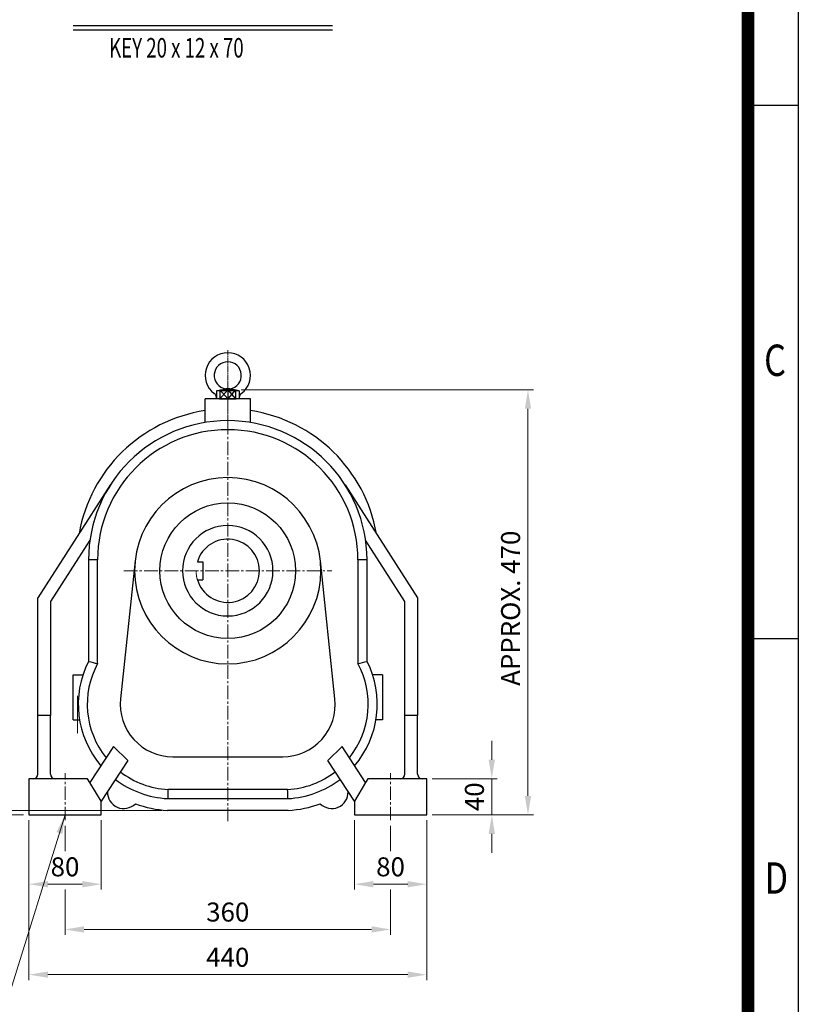
# Model space of a CAD drawing. Units: millimetres. Extents: x 1198 to 3668, y -447 to 3204.
# Drawn here: x 2807 to 3668, y 974 to 2063 of the extents above; entities that cross this region are included whole.
import ezdxf
from ezdxf.enums import TextEntityAlignment as Align

# ---------------------------------------------------------------- set-up
doc = ezdxf.new("R2010")
doc.units = ezdxf.units.MM
for name, pattern in [('AM_ISO08W050x2', [9, 6, -0.75, 1.5, -0.75]), ('CENTER2', [1.125, 0.75, -0.125, 0.125, -0.125]), ('PHANTOM', [2.5, 1.25, -0.25, 0.25, -0.25, 0.25, -0.25])]:
    doc.linetypes.add(name, pattern=pattern)
doc.layers.get('0').update_dxf_attribs({"linetype": 'CONTINUOUS', "lineweight": 30})
doc.layers.get('DEFPOINTS').update_dxf_attribs({"linetype": 'CONTINUOUS'})
for name, color, linetype, lineweight in [('C', 1, 'CENTER2', 9), ('CENTER LINE', 1, 'CENTER2', 9), ('D', 7, 'CONTINUOUS', 9), ('O', 3, 'CONTINUOUS', 30), ('P', 6, 'PHANTOM', 9)]:
    doc.layers.add(name, color=color, linetype=linetype, lineweight=lineweight)
doc.layers.add('DT', color=2, linetype='CONTINUOUS')
doc.styles.add('ROMANS', font='romans.shx', dxfattribs={"width": 0.7, "height": 3.5, "bigfont": 'whgtxt.shx'})
doc.styles.get("Standard").update_dxf_attribs({"font": 'romans.shx', "width": 0.8, "bigfont": 'whgtxt.shx'})
doc.dimstyles.get("Standard").update_dxf_attribs({"dimtxt": 3.5, "dimasz": 3.5, "dimexe": 1, "dimexo": 1, "dimgap": 1, "dimtad": 1, "dimdec": 3, "dimdsep": 46, "dimtxsty": 'Standard', "dimcen": 0, "dimclrd": 256, "dimclre": 256, "dimclrt": 256, "dimadec": 3, "dimazin": 2, "dimtp": 0.1, "dimtm": 0.1, "dimtfac": 0.71, "dimtdec": 3, "dimtmove": 0, "dimatfit": 3, "dimfxl": 0, "dimlwd": -1, "dimlwe": -1, "dimarcsym": 0})
doc.dimstyles.new('STANDARD$0', dxfattribs={"dimtxt": 3.5, "dimasz": 3.5, "dimexe": 1, "dimexo": 1, "dimgap": 1, "dimtad": 1, "dimdec": 3, "dimdsep": 46, "dimtxsty": 'Standard', "dimcen": 0, "dimclrd": 256, "dimclre": 256, "dimclrt": 256, "dimadec": 3, "dimazin": 2, "dimtp": 0.1, "dimtm": 0.1, "dimtfac": 0.71, "dimtdec": 3, "dimtmove": 0, "dimatfit": 3, "dimfxl": 0, "dimlwd": -1, "dimlwe": -1, "dimarcsym": 0})

# ---------------------------------------------------------------- blocks, each defined once
blk = doc.blocks.new('HS_A4양식_S(297X210MM)')
for p, q in [((192, 277), (192, 14)), ((192, 188), (196, 188)), ((192, 145.5), (196, 145.5))]:
    blk.add_line(p, q)
at = {"color": 0}
blk.add_line((196, 277), (196, 14), dxfattribs=at)
at = {"color": 3, "const_width": 1}
blk.add_lwpolyline([(22, 17.928), (192, 17.928), (192, 273), (21.5, 273)], dxfattribs=at)
at = {"style": 'ROMANS', "width": 0.8}
for s, p in [('C', (194.146, 167.341)), ('D', (194.25, 126.092))]:
    blk.add_text(s, height=2.5, dxfattribs=at).set_placement(p, align=Align.MIDDLE)
blk = doc.blocks.new('*D143')
at = {"layer": 'D', "transparency": 16777216}
for p, q in [((2817.5, 1177.2), (2817.5, 1100.5)), ((2897.5, 1177.2), (2897.5, 1100.5)), ((2838.5, 1106.5), (2876.5, 1106.5))]:
    blk.add_line(p, q, dxfattribs=at)
for points in [[(2838.5, 1110), (2838.5, 1103), (2817.5, 1106.5)], [(2876.5, 1110), (2876.5, 1103), (2897.5, 1106.5)]]:
    blk.add_solid(points, dxfattribs=at)
at = {"layer": 'DEFPOINTS', "color": 0, "transparency": 16777216}
for p in [(2817.5, 1183.2), (2897.5, 1183.2), (2897.5, 1106.5)]:
    blk.add_point(p, dxfattribs=at)
at = {"layer": 'D', "transparency": 16777216, "insert": (2857.5, 1123), "char_height": 21, "attachment_point": 5}
blk.add_mtext('80', dxfattribs=at)
blk = doc.blocks.new('*D144')
at = {"layer": 'D', "transparency": 16777216}
for p, q in [((3177.5, 1177.2), (3177.5, 1100.5)), ((3257.5, 1177.2), (3257.5, 1100.5)), ((3198.5, 1106.5), (3236.5, 1106.5))]:
    blk.add_line(p, q, dxfattribs=at)
for points in [[(3198.5, 1110), (3198.5, 1103), (3177.5, 1106.5)], [(3236.5, 1110), (3236.5, 1103), (3257.5, 1106.5)]]:
    blk.add_solid(points, dxfattribs=at)
at = {"layer": 'DEFPOINTS', "color": 0, "transparency": 16777216}
for p in [(3177.5, 1183.2), (3257.5, 1183.2), (3257.5, 1106.5)]:
    blk.add_point(p, dxfattribs=at)
at = {"layer": 'D', "transparency": 16777216, "insert": (3217.5, 1123), "char_height": 21, "attachment_point": 5}
blk.add_mtext('80', dxfattribs=at)
blk = doc.blocks.new('*D145')
at = {"layer": 'D', "transparency": 16777216}
for p, q in [((2857.5, 1171.2), (2857.5, 1143.1)), ((3217.5, 1171.2), (3217.5, 1143.1)), ((2857.5, 1100.8), (2857.5, 1050.5)), ((3217.5, 1100.8), (3217.5, 1050.5)), ((2878.5, 1056.5), (3196.5, 1056.5))]:
    blk.add_line(p, q, dxfattribs=at)
for points in [[(2878.5, 1060), (2878.5, 1053), (2857.5, 1056.5)], [(3196.5, 1060), (3196.5, 1053), (3217.5, 1056.5)]]:
    blk.add_solid(points, dxfattribs=at)
at = {"layer": 'DEFPOINTS', "color": 0, "transparency": 16777216}
for p in [(2857.5, 1177.2), (3217.5, 1177.2), (3217.5, 1056.5)]:
    blk.add_point(p, dxfattribs=at)
at = {"layer": 'D', "transparency": 16777216, "insert": (3037.5, 1073), "char_height": 21, "attachment_point": 5}
blk.add_mtext('360', dxfattribs=at)
blk = doc.blocks.new('*D146')
at = {"layer": 'D', "transparency": 16777216}
for p, q in [((2817.5, 1177.2), (2817.5, 1000.5)), ((3257.5, 1177.2), (3257.5, 1000.5)), ((2838.5, 1006.5), (3236.5, 1006.5))]:
    blk.add_line(p, q, dxfattribs=at)
for points in [[(2838.5, 1010), (2838.5, 1003), (2817.5, 1006.5)], [(3236.5, 1010), (3236.5, 1003), (3257.5, 1006.5)]]:
    blk.add_solid(points, dxfattribs=at)
at = {"layer": 'DEFPOINTS', "color": 0, "transparency": 16777216}
for p in [(2817.5, 1183.2), (3257.5, 1183.2), (3257.5, 1006.5)]:
    blk.add_point(p, dxfattribs=at)
at = {"layer": 'D', "transparency": 16777216, "insert": (3037.5, 1023), "char_height": 21, "attachment_point": 5}
blk.add_mtext('440', dxfattribs=at)
blk = doc.blocks.new('*D147')
at = {"layer": 'D', "transparency": 16777216}
for p, q in [((3052.2, 1653.3), (3375.5, 1653.3)), ((3369.5, 1632.3), (3369.5, 1204.2)), ((3263.5, 1183.2), (3375.5, 1183.2))]:
    blk.add_line(p, q, dxfattribs=at)
for points in [[(3366, 1632.3), (3373, 1632.3), (3369.5, 1653.3)], [(3366, 1204.2), (3373, 1204.2), (3369.5, 1183.2)]]:
    blk.add_solid(points, dxfattribs=at)
at = {"layer": 'DEFPOINTS', "color": 0, "transparency": 16777216}
for p in [(3046.2, 1653.3), (3257.5, 1183.2), (3369.5, 1183.2)]:
    blk.add_point(p, dxfattribs=at)
at = {"layer": 'D', "transparency": 16777216, "insert": (3353, 1411.7), "char_height": 21, "attachment_point": 5, "rotation": 90}
blk.add_mtext('APPROX. 470', dxfattribs=at)
blk = doc.blocks.new('*D153')
at = {"layer": 'D', "transparency": 16777216}
for p, q in [((3329.5, 1244.2), (3329.5, 1265.2)), ((3263.5, 1223.2), (3335.5, 1223.2)), ((3329.5, 1223.2), (3329.5, 1183.2)), ((3263.5, 1183.2), (3335.5, 1183.2)), ((3329.5, 1162.2), (3329.5, 1141.2))]:
    blk.add_line(p, q, dxfattribs=at)
for points in [[(3326, 1244.2), (3333, 1244.2), (3329.5, 1223.2)], [(3326, 1162.2), (3333, 1162.2), (3329.5, 1183.2)]]:
    blk.add_solid(points, dxfattribs=at)
at = {"layer": 'DEFPOINTS', "color": 0, "transparency": 16777216}
for p in [(3257.5, 1223.2), (3257.5, 1183.2), (3329.5, 1183.2)]:
    blk.add_point(p, dxfattribs=at)
at = {"layer": 'D', "transparency": 16777216, "insert": (3313, 1203.2), "char_height": 21, "attachment_point": 5, "rotation": 90}
blk.add_mtext('40', dxfattribs=at)
blk = doc.blocks.new('DSFSDF')
at = {"layer": 'C', "linetype": 'AM_ISO08W050x2'}
blk.add_line((2181, 2508.9), (2102, 2508.9), dxfattribs=at)
at = {"layer": 'O'}
for p, q in [((2128.2, 2521.4), (2127, 2521.4)), ((2127, 2513.9), (2127, 2521.4)), ((2136, 2521.4), (2128.2, 2521.4)), ((2136, 2496.4), (2136, 2521.4)), ((2136, 2521.4), (2138.2, 2511.2)), ((2127, 2504), (2127, 2513.9)), ((2136, 2496.4), (2138.2, 2506.7)), ((2138.2, 2506.7), (2138.2, 2511.2)), ((2127, 2496.4), (2127, 2504)), ((2128.2, 2496.4), (2127, 2496.4)), ((2136, 2496.4), (2128.2, 2496.4))]:
    blk.add_line(p, q, dxfattribs=at)
for centre, radius, start, end in [((2153, 2508.9), 25, 216.6392, 143.3608), ((2128.2, 2527.4), 6, 270, 323.3608), ((2153, 2508.9), 15, 188.7221, 171.2779), ((2128.2, 2490.4), 6, 36.6392, 90)]:
    blk.add_arc(centre, radius, start, end, dxfattribs=at)
blk = doc.blocks.new('*D198')
at = {"layer": 'D', "transparency": 16777216}
for p, q in [((2793.8, 1209.2), (2793.8, 1303.4)), ((2964.7, 1188.2), (2787.8, 1188.2)), ((2793.8, 1183.2), (2793.8, 1188.2)), ((2811.5, 1183.2), (2787.8, 1183.2)), ((2793.8, 1162.2), (2793.8, 1141.2))]:
    blk.add_line(p, q, dxfattribs=at)
for points in [[(2790.3, 1209.2), (2797.3, 1209.2), (2793.8, 1188.2)], [(2790.3, 1162.2), (2797.3, 1162.2), (2793.8, 1183.2)]]:
    blk.add_solid(points, dxfattribs=at)
at = {"layer": 'DEFPOINTS', "color": 0, "transparency": 16777216}
for p in [(2970.7, 1188.2), (2793.8, 1183.2), (2817.5, 1183.2)]:
    blk.add_point(p, dxfattribs=at)
at = {"layer": 'D', "transparency": 16777216, "insert": (2777.3, 1291.8), "char_height": 21, "attachment_point": 5, "rotation": 90}
blk.add_mtext('5', dxfattribs=at)

msp = doc.modelspace()

# ---------------------------------------------------------------- linework, layer by layer
at = {"layer": 'CENTER LINE', "ltscale": 20}
for p, q in [((3037.4948, 1176.1698), (3037.4948, 1663.0168)), ((2922.4948, 1453.1698), (3152.4948, 1453.1698)), ((2857.4948, 1177.1698), (2857.4948, 1229.1698)), ((3217.4948, 1177.1698), (3217.4948, 1229.1698))]:
    msp.add_line(p, q, dxfattribs=at)
at = {"layer": 'CENTER LINE'}
msp.add_line((2871.3482, 1314.9565), (2871.3482, 1273.1931), dxfattribs=at)
at = {"layer": 'DT'}
for p, q in [((2866.4668, 2056.217), (3153.2688, 2056.217)), ((2866.4668, 2051.417), (3153.2688, 2051.417))]:
    msp.add_line(p, q, dxfattribs=at)
at = {"layer": 'O'}
for p, q in [((3028.8054, 1653.288), (3046.1843, 1653.288)), ((3037.4948, 1653.288), (3028.8054, 1643.288)), ((3037.4948, 1643.288), (3028.8054, 1653.288)), ((3028.8054, 1653.288), (3028.8054, 1643.288)), ((3037.4948, 1653.288), (3046.1843, 1643.288)), ((3046.1843, 1653.288), (3037.4948, 1643.288)), ((3037.4948, 1653.288), (3037.4948, 1643.288)), ((3046.1843, 1653.288), (3046.1843, 1643.288)), ((3062.4948, 1643.288), (3012.4948, 1643.288)), ((3012.4948, 1617.127), (3012.4948, 1643.288)), ((3028.3053, 1643.288), (3046.6843, 1643.288)), ((3062.4948, 1617.127), (3062.4948, 1643.288)), ((2907.9174, 1548.3905), (2827.4948, 1423.1698)), ((3167.1514, 1548.2674), (3247.4948, 1423.1698)), ((2885.0276, 1486.8433), (2841.4948, 1419.0613)), ((3233.4948, 1419.0613), (3189.9621, 1486.8433)), ((2893.4948, 1465.1698), (2883.4948, 1465.1698)), ((2883.4948, 1465.1698), (2883.4948, 1352.8953)), ((2893.4948, 1350.4343), (2893.4948, 1465.1698)), ((2935.0654, 1463.9958), (2918.96, 1311.6157)), ((3003.9538, 1463.1698), (3009.9948, 1463.1698)), ((3009.9948, 1463.1698), (3009.9948, 1443.1698)), ((3156.0297, 1311.6157), (3139.9243, 1463.9958)), ((3191.4948, 1465.1698), (3181.4948, 1465.1698)), ((3181.4948, 1465.1698), (3181.4948, 1350.4343)), ((3191.4948, 1352.8953), (3191.4948, 1465.1698)), ((3003.9538, 1443.1698), (3009.9948, 1443.1698)), ((2827.4948, 1293.1698), (2827.4948, 1423.1698)), ((2841.4948, 1419.0613), (2841.4948, 1293.1698)), ((3233.4948, 1293.1698), (3233.4948, 1419.0613)), ((3247.4948, 1423.1698), (3247.4948, 1293.1698)), ((2866.4948, 1288.1698), (2866.4948, 1338.1698)), ((2866.4948, 1338.1698), (2877.3704, 1338.1698)), ((3208.4948, 1338.1698), (3197.6193, 1338.1698)), ((3208.4948, 1338.1698), (3208.4948, 1288.1698)), ((2827.4948, 1228.1698), (2827.4948, 1293.1698)), ((2841.4948, 1293.1698), (2827.4948, 1293.1698)), ((2841.4948, 1228.1698), (2841.4948, 1293.1698)), ((2866.4948, 1288.1698), (2873.589, 1288.1698)), ((3208.4948, 1288.1698), (3201.4006, 1288.1698)), ((3233.4948, 1228.1698), (3233.4948, 1293.1698)), ((3247.4948, 1293.1698), (3233.4948, 1293.1698)), ((3247.4948, 1228.1698), (3247.4948, 1293.1698)), ((2911.1258, 1258.9354), (2885.0673, 1218.8823)), ((2911.1258, 1258.9354), (2926.924, 1243.4037)), ((3148.0656, 1243.4037), (3163.8638, 1258.9354)), ((3189.9224, 1218.8823), (3163.8638, 1258.9354)), ((2926.924, 1243.4037), (2897.4948, 1198.1698)), ((2976.6387, 1247.5195), (3098.3509, 1247.5195)), ((3177.4948, 1198.1698), (3148.0656, 1243.4037)), ((2882.4948, 1223.1698), (2817.4948, 1223.1698)), ((2817.4948, 1223.1698), (2817.4948, 1183.1698)), ((2885.0673, 1218.8823), (2882.4948, 1223.1698)), ((3192.4948, 1223.1698), (3189.9224, 1218.8823)), ((3257.4948, 1223.1698), (3192.4948, 1223.1698)), ((3257.4948, 1183.1698), (3257.4948, 1223.1698)), ((2897.4948, 1198.1698), (2885.0673, 1218.8823)), ((3103.6794, 1211.1698), (2971.3103, 1211.1698)), ((3189.9224, 1218.8823), (3177.4948, 1198.1698)), ((2897.4948, 1183.1698), (2897.4948, 1198.1698)), ((2971.0352, 1201.1698), (3103.9544, 1201.1698)), ((3177.4948, 1198.1698), (3177.4948, 1183.1698)), ((3104.293, 1188.1698), (2970.6967, 1188.1698)), ((2817.4948, 1183.1698), (2897.4948, 1183.1698)), ((3177.4948, 1183.1698), (3257.4948, 1183.1698))]:
    msp.add_line(p, q, dxfattribs=at)
at = {"layer": 'O', "extrusion": (-3.26944e-15, -7.03962e-28, -1)}
msp.add_circle((-3037.4948, 1453.1698), 103, dxfattribs=at)
at = {"layer": 'O'}
msp.add_circle((3037.4948, 1453.1698), 75, dxfattribs=at)
at = {"layer": 'O', "extrusion": (3.6888e-32, 3.49148e-15, -1)}
msp.add_circle((-3037.4948, 1453.1698), 50, dxfattribs=at)
at = {"layer": 'O'}
for centre, radius, start, end in [((3037.4948, 1465.1698), 167, 98.6095762, 170.0462467), ((3037.4948, 1465.1698), 167, 9.9537533, 81.3904238), ((3037.4948, 1465.1698), 154, 0, 180), ((3037.4948, 1465.1698), 144, 360, 180), ((3037.4948, 1453.1698), 35, 196.6015496, 163.3984504), ((2976.6387, 1305.5195), 104.5, 153.0407343, 220.5491864), ((2976.6387, 1305.5195), 94.5, 151.621802, 218.7558631), ((3098.3509, 1305.5195), 94.5, 321.2441369, 28.378198), ((3098.3509, 1305.5195), 104.5, 319.4508136, 26.9592657), ((2976.6387, 1305.5195), 58, 173.9666905, 270), ((3098.3509, 1305.5195), 58, 270, 6.0333095), ((2976.6387, 1305.5195), 94.5, 232.2191016, 266.7676412), ((3098.3509, 1305.5195), 94.5, 273.2323588, 307.7808984), ((2822.4948, 1228.1698), 5, 270, 0), ((2846.4948, 1228.1698), 5, 180, 270), ((2976.6387, 1305.5195), 104.5, 232.6728952, 266.9262269), ((3098.3509, 1305.5195), 104.5, 273.0737731, 307.3271048), ((3228.4948, 1228.1698), 5, 270, 0), ((3252.4948, 1228.1698), 5, 180, 270), ((2922.4948, 1208.1698), 18, 177.4983745, 315.3874915), ((3152.4948, 1208.1698), 18, 224.6125085, 2.5016255), ((2976.6387, 1305.5195), 117.5, 249.4058427, 267.1012867), ((3098.3509, 1305.5195), 117.5, 272.8987133, 290.5941573)]:
    msp.add_arc(centre, radius, start, end, dxfattribs=at)
for points in [[(2883.4948, 1352.8953), (2886.8279, 1352.0963), (2890.167, 1351.2757), (2893.4948, 1350.4343)], [(3181.4948, 1350.4343), (3184.8227, 1351.2757), (3188.1618, 1352.0963), (3191.4948, 1352.8953)], [(2971.3103, 1211.1698), (2971.2163, 1207.8391), (2971.1246, 1204.5005), (2971.0352, 1201.1698)], [(3103.9544, 1201.1698), (3103.8651, 1204.5005), (3103.7733, 1207.8391), (3103.6794, 1211.1698)]]:
    msp.add_open_spline(points, degree=3, dxfattribs=at)
at = {"layer": 'P'}
msp.add_arc((3037.4948, 1453.1698), 35, 180, 196.6015496, dxfattribs=at)

# ---------------------------------------------------------------- block references
at = {"lineweight": 0, "xscale": 13.8802125, "yscale": 13.8802125, "zscale": 13.8802125}
msp.add_blockref('HS_A4양식_S(297X210MM)', (947.9695, -641.3117), dxfattribs=at)
at = {"layer": 'D', "rotation": 90}
msp.add_blockref('DSFSDF', (5546.4311, -483.7467), dxfattribs=at)

# ---------------------------------------------------------------- texts
at = {"layer": 'D', "style": 'ROMANS', "width": 0.7}
msp.add_text('KEY 20 x 12 x 70', height=21.6, dxfattribs=at).set_placement((2906.3193, 2020.6995))

# ---------------------------------------------------------------- dimensions: what is measured, and where the dimension line sits
at = {"layer": 'D'}
dim = msp.add_linear_dim(base=(3369.4625, 1183.1698), p1=(3046.1843, 1653.288), p2=(3257.4948, 1183.1698), angle=90, text='APPROX. <>', dimstyle='Standard', override={"dimscale": 6, "dimdec": 0, "dimtmove": 0}, dxfattribs=at)
dim.commit()
dim.dimension.update_dxf_attribs({"geometry": '*D147', "text_midpoint": (3369.4625, 1411.7289), "dimtype": 160})
dim = msp.add_linear_dim(base=(2793.7846, 1183.1698), p1=(2970.6967, 1188.1698), p2=(2817.4948, 1183.1698), angle=90, dimstyle='STANDARD$0', override={"dimscale": 6}, dxfattribs=at)
dim.commit()
dim.dimension.update_dxf_attribs({"geometry": '*D198', "text_midpoint": (2793.7846, 1291.7685), "dimtype": 160})
dim = msp.add_linear_dim(base=(3329.4625, 1183.1698), p1=(3257.4948, 1223.1698), p2=(3257.4948, 1183.1698), angle=90, dimstyle='Standard', override={"dimscale": 6, "dimtmove": 0}, dxfattribs=at)
dim.commit()
dim.dimension.update_dxf_attribs({"geometry": '*D153', "text_midpoint": (3312.9625, 1203.1698)})
for base, p1, p2, override, picture, middle in [((2897.4948, 1106.5194), (2817.4948, 1183.1698), (2897.4948, 1183.1698), {"dimscale": 6}, '*D143', (2857.4948, 1123.0194)), ((3217.4948, 1056.5194), (2857.4948, 1177.1698), (3217.4948, 1177.1698), {"dimscale": 6, "dimtmove": 0}, '*D145', (3037.4948, 1073.0194)), ((3257.4948, 1106.5194), (3177.4948, 1183.1698), (3257.4948, 1183.1698), {"dimscale": 6}, '*D144', (3217.4948, 1123.0194))]:
    dim = msp.add_linear_dim(base=base, p1=p1, p2=p2, dimstyle='Standard', override=override, dxfattribs=at)
    dim.commit()
    dim.dimension.update_dxf_attribs({"geometry": picture, "text_midpoint": middle})
dim = msp.add_linear_dim(base=(3257.4948, 1006.5194), p1=(2817.4948, 1183.1698), p2=(3257.4948, 1183.1698), dimstyle='Standard', override={"dimscale": 6, "dimtmove": 0}, dxfattribs=at)
dim.commit()
dim.dimension.update_dxf_attribs({"geometry": '*D146', "text_midpoint": (3037.4948, 1006.5194), "dimtype": 160})

# ---------------------------------------------------------------- leaders
msp.add_leader([(2857.4948, 1183.1698), (2793.9238, 978.4595)], dimstyle='Standard', override={"dimscale": 6, "dimgap": 1, "dimtad": 0}, dxfattribs=at)

doc.saveas('drawing.dxf')
